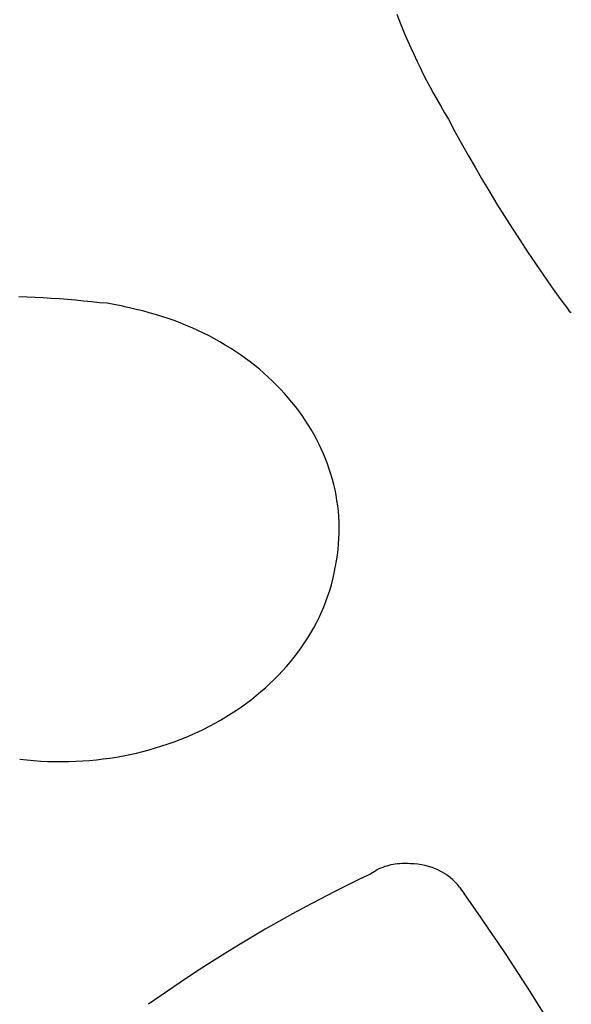
# Model space of a CAD drawing. Extents: x 20 to 2827, y 20 to 1701.
# Drawn here: x 1920 to 1940, y 417 to 453 of the extents above; entities that cross this region are included whole.
import ezdxf

# ---------------------------------------------------------------- set-up
doc = ezdxf.new("R2010")
doc.units = 0
doc.layers.get('0').update_dxf_attribs({"color": 3, "linetype": 'CONTINUOUS'})
doc.layers.add('CSLAYER4', color=3, linetype='CONTINUOUS')

# ---------------------------------------------------------------- blocks, each defined once
blk = doc.blocks.new('BLKF019')
at = {"layer": 'CSLAYER4', "color": 3, "linetype": 'CONTINUOUS'}
for p, q in [((1933.962329, 453.574062), (1934.059933, 453.322627)), ((1933.962329, 453.574062), (1934.059933, 453.322627)), ((1934.059933, 453.322627), (1934.160596, 453.071996)), ((1934.059933, 453.322627), (1934.160596, 453.071996)), ((1934.160596, 453.071996), (1934.264313, 452.822188)), ((1934.160596, 453.071996), (1934.264313, 452.822188)), ((1934.264313, 452.822188), (1934.371077, 452.57322)), ((1934.264313, 452.822188), (1934.371077, 452.57322)), ((1934.371077, 452.57322), (1934.480878, 452.325112)), ((1934.371077, 452.57322), (1934.480878, 452.325112)), ((1934.480878, 452.325112), (1934.593712, 452.077883)), ((1934.480878, 452.325112), (1934.593712, 452.077883)), ((1934.593712, 452.077883), (1934.70957, 451.831552)), ((1934.593712, 452.077883), (1934.70957, 451.831552)), ((1934.70957, 451.831552), (1934.828445, 451.586138)), ((1934.70957, 451.831552), (1934.828445, 451.586138)), ((1934.828445, 451.586138), (1934.95033, 451.341658)), ((1934.828445, 451.586138), (1934.95033, 451.341658)), ((1934.95033, 451.341658), (1935.075218, 451.098133)), ((1934.95033, 451.341658), (1935.075218, 451.098133)), ((1935.075218, 451.098133), (1935.203102, 450.855581)), ((1935.075218, 451.098133), (1935.203102, 450.855581)), ((1935.203102, 450.855581), (1935.333975, 450.614021)), ((1935.203102, 450.855581), (1935.333975, 450.614021)), ((1935.333975, 450.614021), (1935.467828, 450.373471)), ((1935.333975, 450.614021), (1935.467828, 450.373471)), ((1935.467828, 450.373471), (1935.604656, 450.133952)), ((1935.467828, 450.373471), (1935.604656, 450.133952)), ((1935.604656, 450.133952), (1935.744451, 449.89548)), ((1935.604656, 450.133952), (1935.744451, 449.89548)), ((1935.744451, 449.89548), (1935.887205, 449.658076)), ((1935.744451, 449.89548), (1935.887205, 449.658076)), ((1935.887217, 449.658081), (1936.133342, 449.198118)), ((1935.887217, 449.658081), (1936.133342, 449.198118)), ((1936.133342, 449.198118), (1936.384149, 448.739922)), ((1936.133342, 449.198118), (1936.384149, 448.739922)), ((1936.384149, 448.739922), (1936.639622, 448.283517)), ((1936.384149, 448.739922), (1936.639622, 448.283517)), ((1936.639622, 448.283517), (1936.899747, 447.828925)), ((1936.639622, 448.283517), (1936.899747, 447.828925)), ((1936.899747, 447.828925), (1937.164508, 447.376171)), ((1936.899747, 447.828925), (1937.164508, 447.376171)), ((1937.164508, 447.376171), (1937.433892, 446.925278)), ((1937.164508, 447.376171), (1937.433892, 446.925278)), ((1937.433892, 446.925278), (1937.707883, 446.476269)), ((1937.433892, 446.925278), (1937.707883, 446.476269)), ((1937.707883, 446.476269), (1937.986465, 446.029169)), ((1937.707883, 446.476269), (1937.986465, 446.029169)), ((1937.986465, 446.029169), (1938.269626, 445.584001)), ((1937.986465, 446.029169), (1938.269626, 445.584001)), ((1938.269626, 445.584001), (1938.557348, 445.140788)), ((1938.269626, 445.584001), (1938.557348, 445.140788)), ((1938.557348, 445.140788), (1938.849619, 444.699555)), ((1938.557348, 445.140788), (1938.849619, 444.699555)), ((1938.849619, 444.699555), (1939.146422, 444.260325)), ((1938.849619, 444.699555), (1939.146422, 444.260325)), ((1939.146422, 444.260325), (1939.447743, 443.823121)), ((1939.146422, 444.260325), (1939.447743, 443.823121)), ((1939.447743, 443.823121), (1939.753566, 443.387967)), ((1939.447743, 443.823121), (1939.753566, 443.387967)), ((1939.753566, 443.387967), (1940.063878, 442.954887)), ((1939.753566, 443.387967), (1940.063878, 442.954887)), ((1920.121663, 442.998639), (1919.819116, 443.009283)), ((1920.121663, 442.998639), (1919.819116, 443.009283)), ((1920.121663, 442.998639), (1919.819116, 443.009283)), ((1920.424117, 442.985528), (1920.121663, 442.998639)), ((1920.424117, 442.985528), (1920.121663, 442.998639)), ((1920.424117, 442.985528), (1920.121663, 442.998639)), ((1920.726457, 442.96995), (1920.424117, 442.985528)), ((1920.726457, 442.96995), (1920.424117, 442.985528)), ((1920.726457, 442.96995), (1920.424117, 442.985528)), ((1921.028659, 442.951905), (1920.726457, 442.96995)), ((1921.028659, 442.951905), (1920.726457, 442.96995)), ((1921.028659, 442.951905), (1920.726457, 442.96995)), ((1921.330701, 442.931391), (1921.028659, 442.951905)), ((1921.330701, 442.931391), (1921.028659, 442.951905)), ((1921.330701, 442.931391), (1921.028659, 442.951905)), ((1921.632561, 442.908409), (1921.330701, 442.931391)), ((1921.632561, 442.908409), (1921.330701, 442.931391)), ((1921.632561, 442.908409), (1921.330701, 442.931391)), ((1921.934217, 442.882959), (1921.632561, 442.908409)), ((1921.934217, 442.882959), (1921.632561, 442.908409)), ((1921.934217, 442.882959), (1921.632561, 442.908409)), ((1922.235644, 442.855039), (1921.934217, 442.882959)), ((1922.235644, 442.855039), (1921.934217, 442.882959)), ((1922.235644, 442.855039), (1921.934217, 442.882959)), ((1922.536822, 442.82465), (1922.235644, 442.855039)), ((1922.536822, 442.82465), (1922.235644, 442.855039)), ((1922.536822, 442.82465), (1922.235644, 442.855039)), ((1940.063878, 442.954887), (1940.378663, 442.523904)), ((1940.063878, 442.954887), (1940.378663, 442.523904)), ((1922.837728, 442.79179), (1922.536822, 442.82465)), ((1922.837728, 442.79179), (1922.536822, 442.82465)), ((1922.837728, 442.79179), (1922.536822, 442.82465)), ((1923.116296, 442.774673), (1922.837737, 442.791789)), ((1923.116296, 442.774673), (1922.837737, 442.791789)), ((1923.116296, 442.774673), (1922.837737, 442.791789)), ((1923.364227, 442.728868), (1923.116296, 442.774673)), ((1923.364227, 442.728868), (1923.116296, 442.774673)), ((1923.364227, 442.728868), (1923.116296, 442.774673)), ((1923.712901, 442.661567), (1923.364227, 442.728868)), ((1923.712901, 442.661567), (1923.364227, 442.728868)), ((1923.712901, 442.661567), (1923.364227, 442.728868)), ((1923.711506, 442.646361), (1923.712901, 442.661567)), ((1923.711506, 442.646361), (1923.712901, 442.661567)), ((1923.711506, 442.646361), (1923.712901, 442.661567)), ((1923.961447, 442.596431), (1923.711508, 442.646358)), ((1923.961447, 442.596431), (1923.711508, 442.646358)), ((1923.961447, 442.596431), (1923.711508, 442.646358)), ((1924.208572, 442.541839), (1923.961447, 442.596431)), ((1924.208572, 442.541839), (1923.961447, 442.596431)), ((1924.208572, 442.541839), (1923.961447, 442.596431)), ((1924.452826, 442.482649), (1924.208572, 442.541839)), ((1924.452826, 442.482649), (1924.208572, 442.541839)), ((1924.452826, 442.482649), (1924.208572, 442.541839)), ((1924.694152, 442.418932), (1924.452826, 442.482649)), ((1924.694152, 442.418932), (1924.452826, 442.482649)), ((1924.694152, 442.418932), (1924.452826, 442.482649)), ((1940.4281, 442.452048), (1940.378661, 442.523895)), ((1940.4281, 442.452048), (1940.378661, 442.523895)), ((1924.932494, 442.350757), (1924.694152, 442.418932)), ((1924.932494, 442.350757), (1924.694152, 442.418932)), ((1924.932494, 442.350757), (1924.694152, 442.418932)), ((1925.167794, 442.278194), (1924.932494, 442.350757)), ((1925.167794, 442.278194), (1924.932494, 442.350757)), ((1925.167794, 442.278194), (1924.932494, 442.350757)), ((1925.399996, 442.201311), (1925.167794, 442.278194)), ((1925.399996, 442.201311), (1925.167794, 442.278194)), ((1925.399996, 442.201311), (1925.167794, 442.278194)), ((1925.629043, 442.120179), (1925.399996, 442.201311)), ((1925.629043, 442.120179), (1925.399996, 442.201311)), ((1925.629043, 442.120179), (1925.399996, 442.201311)), ((1925.854877, 442.034867), (1925.629043, 442.120179)), ((1925.854877, 442.034867), (1925.629043, 442.120179)), ((1925.854877, 442.034867), (1925.629043, 442.120179)), ((1940.48962, 442.410041), (1940.4281, 442.452048)), ((1940.48962, 442.410041), (1940.4281, 442.452048)), ((1926.077443, 441.945444), (1925.854877, 442.034867)), ((1926.077443, 441.945444), (1925.854877, 442.034867)), ((1926.077443, 441.945444), (1925.854877, 442.034867)), ((1926.296682, 441.851979), (1926.077443, 441.945444)), ((1926.296682, 441.851979), (1926.077443, 441.945444)), ((1926.296682, 441.851979), (1926.077443, 441.945444)), ((1926.512539, 441.754543), (1926.296682, 441.851979)), ((1926.512539, 441.754543), (1926.296682, 441.851979)), ((1926.512539, 441.754543), (1926.296682, 441.851979)), ((1926.724956, 441.653204), (1926.512539, 441.754543)), ((1926.724956, 441.653204), (1926.512539, 441.754543)), ((1926.724956, 441.653204), (1926.512539, 441.754543)), ((1926.933877, 441.548032), (1926.724956, 441.653204)), ((1926.933877, 441.548032), (1926.724956, 441.653204)), ((1926.933877, 441.548032), (1926.724956, 441.653204)), ((1927.139244, 441.439097), (1926.933877, 441.548032)), ((1927.139244, 441.439097), (1926.933877, 441.548032)), ((1927.139244, 441.439097), (1926.933877, 441.548032)), ((1927.341001, 441.326468), (1927.139244, 441.439097)), ((1927.341001, 441.326468), (1927.139244, 441.439097)), ((1927.341001, 441.326468), (1927.139244, 441.439097)), ((1927.53909, 441.210213), (1927.341001, 441.326468)), ((1927.53909, 441.210213), (1927.341001, 441.326468)), ((1927.53909, 441.210213), (1927.341001, 441.326468)), ((1927.733456, 441.090404), (1927.53909, 441.210213)), ((1927.733456, 441.090404), (1927.53909, 441.210213)), ((1927.733456, 441.090404), (1927.53909, 441.210213)), ((1927.924041, 440.967109), (1927.733456, 441.090404)), ((1927.924041, 440.967109), (1927.733456, 441.090404)), ((1927.924041, 440.967109), (1927.733456, 441.090404)), ((1928.110788, 440.840397), (1927.924041, 440.967109)), ((1928.110788, 440.840397), (1927.924041, 440.967109)), ((1928.110788, 440.840397), (1927.924041, 440.967109)), ((1928.29364, 440.710339), (1928.110788, 440.840397)), ((1928.29364, 440.710339), (1928.110788, 440.840397)), ((1928.29364, 440.710339), (1928.110788, 440.840397)), ((1928.472541, 440.577003), (1928.29364, 440.710339)), ((1928.472541, 440.577003), (1928.29364, 440.710339)), ((1928.472541, 440.577003), (1928.29364, 440.710339)), ((1928.647433, 440.440459), (1928.472541, 440.577003)), ((1928.647433, 440.440459), (1928.472541, 440.577003)), ((1928.647433, 440.440459), (1928.472541, 440.577003)), ((1928.81826, 440.300776), (1928.647433, 440.440459)), ((1928.81826, 440.300776), (1928.647433, 440.440459)), ((1928.81826, 440.300776), (1928.647433, 440.440459)), ((1928.984964, 440.158024), (1928.81826, 440.300776)), ((1928.984964, 440.158024), (1928.81826, 440.300776)), ((1928.984964, 440.158024), (1928.81826, 440.300776)), ((1929.14749, 440.012273), (1928.984964, 440.158024)), ((1929.14749, 440.012273), (1928.984964, 440.158024)), ((1929.14749, 440.012273), (1928.984964, 440.158024)), ((1929.305779, 439.863591), (1929.14749, 440.012273)), ((1929.305779, 439.863591), (1929.14749, 440.012273)), ((1929.305779, 439.863591), (1929.14749, 440.012273)), ((1929.459776, 439.712048), (1929.305779, 439.863591)), ((1929.459776, 439.712048), (1929.305779, 439.863591)), ((1929.459776, 439.712048), (1929.305779, 439.863591)), ((1929.609423, 439.557714), (1929.459776, 439.712048)), ((1929.609423, 439.557714), (1929.459776, 439.712048)), ((1929.609423, 439.557714), (1929.459776, 439.712048)), ((1929.754664, 439.400658), (1929.609423, 439.557714)), ((1929.754664, 439.400658), (1929.609423, 439.557714)), ((1929.754664, 439.400658), (1929.609423, 439.557714)), ((1929.89544, 439.240949), (1929.754664, 439.400658)), ((1929.89544, 439.240949), (1929.754664, 439.400658)), ((1929.89544, 439.240949), (1929.754664, 439.400658)), ((1930.031697, 439.078657), (1929.89544, 439.240949)), ((1930.031697, 439.078657), (1929.89544, 439.240949)), ((1930.031697, 439.078657), (1929.89544, 439.240949)), ((1930.163376, 438.913852), (1930.031697, 439.078657)), ((1930.163376, 438.913852), (1930.031697, 439.078657)), ((1930.163376, 438.913852), (1930.031697, 439.078657)), ((1930.290421, 438.746602), (1930.163376, 438.913852)), ((1930.290421, 438.746602), (1930.163376, 438.913852)), ((1930.290421, 438.746602), (1930.163376, 438.913852)), ((1930.412775, 438.576978), (1930.290421, 438.746602)), ((1930.412775, 438.576978), (1930.290421, 438.746602)), ((1930.412775, 438.576978), (1930.290421, 438.746602)), ((1930.530382, 438.405048), (1930.412775, 438.576978)), ((1930.530382, 438.405048), (1930.412775, 438.576978)), ((1930.530382, 438.405048), (1930.412775, 438.576978)), ((1930.643183, 438.230882), (1930.530382, 438.405048)), ((1930.643183, 438.230882), (1930.530382, 438.405048)), ((1930.643183, 438.230882), (1930.530382, 438.405048)), ((1930.751123, 438.05455), (1930.643183, 438.230882)), ((1930.751123, 438.05455), (1930.643183, 438.230882)), ((1930.751123, 438.05455), (1930.643183, 438.230882)), ((1930.854144, 437.876121), (1930.751123, 438.05455)), ((1930.854144, 437.876121), (1930.751123, 438.05455)), ((1930.854144, 437.876121), (1930.751123, 438.05455)), ((1930.95219, 437.695665), (1930.854144, 437.876121)), ((1930.95219, 437.695665), (1930.854144, 437.876121)), ((1930.95219, 437.695665), (1930.854144, 437.876121)), ((1931.045203, 437.51325), (1930.95219, 437.695665)), ((1931.045203, 437.51325), (1930.95219, 437.695665)), ((1931.045203, 437.51325), (1930.95219, 437.695665)), ((1931.133128, 437.328946), (1931.045203, 437.51325)), ((1931.133128, 437.328946), (1931.045203, 437.51325)), ((1931.133128, 437.328946), (1931.045203, 437.51325)), ((1931.215906, 437.142823), (1931.133128, 437.328946)), ((1931.215906, 437.142823), (1931.133128, 437.328946)), ((1931.215906, 437.142823), (1931.133128, 437.328946)), ((1931.293481, 436.954951), (1931.215906, 437.142823)), ((1931.293481, 436.954951), (1931.215906, 437.142823)), ((1931.293481, 436.954951), (1931.215906, 437.142823)), ((1931.365797, 436.765398), (1931.293481, 436.954951)), ((1931.365797, 436.765398), (1931.293481, 436.954951)), ((1931.365797, 436.765398), (1931.293481, 436.954951)), ((1931.432796, 436.574234), (1931.365797, 436.765398)), ((1931.432796, 436.574234), (1931.365797, 436.765398)), ((1931.432796, 436.574234), (1931.365797, 436.765398)), ((1931.494421, 436.381528), (1931.432796, 436.574234)), ((1931.494421, 436.381528), (1931.432796, 436.574234)), ((1931.494421, 436.381528), (1931.432796, 436.574234)), ((1931.550616, 436.187351), (1931.494421, 436.381528)), ((1931.550616, 436.187351), (1931.494421, 436.381528)), ((1931.550616, 436.187351), (1931.494421, 436.381528)), ((1931.601323, 435.991771), (1931.550616, 436.187351)), ((1931.601323, 435.991771), (1931.550616, 436.187351)), ((1931.601323, 435.991771), (1931.550616, 436.187351)), ((1931.646487, 435.794858), (1931.601323, 435.991771)), ((1931.646487, 435.794858), (1931.601323, 435.991771)), ((1931.646487, 435.794858), (1931.601323, 435.991771)), ((1931.686049, 435.59668), (1931.646487, 435.794858)), ((1931.686049, 435.59668), (1931.646487, 435.794858)), ((1931.686049, 435.59668), (1931.646487, 435.794858)), ((1931.719953, 435.397309), (1931.686049, 435.59668)), ((1931.719953, 435.397309), (1931.686049, 435.59668)), ((1931.719953, 435.397309), (1931.686049, 435.59668)), ((1931.748142, 435.196813), (1931.719953, 435.397309)), ((1931.748142, 435.196813), (1931.719953, 435.397309)), ((1931.748142, 435.196813), (1931.719953, 435.397309)), ((1931.77056, 434.995261), (1931.748142, 435.196813)), ((1931.77056, 434.995261), (1931.748142, 435.196813)), ((1931.77056, 434.995261), (1931.748142, 435.196813)), ((1931.787149, 434.792724), (1931.77056, 434.995261)), ((1931.787149, 434.792724), (1931.77056, 434.995261)), ((1931.787149, 434.792724), (1931.77056, 434.995261)), ((1931.797852, 434.589269), (1931.787149, 434.792724)), ((1931.797852, 434.589269), (1931.787149, 434.792724)), ((1931.797852, 434.589269), (1931.787149, 434.792724)), ((1931.802613, 434.384968), (1931.797852, 434.589269)), ((1931.802613, 434.384968), (1931.797852, 434.589269)), ((1931.802613, 434.384968), (1931.797852, 434.589269)), ((1931.801375, 434.179889), (1931.802613, 434.384968)), ((1931.801375, 434.179889), (1931.802613, 434.384968)), ((1931.801375, 434.179889), (1931.802613, 434.384968)), ((1931.794081, 433.974102), (1931.801375, 434.179889)), ((1931.794081, 433.974102), (1931.801375, 434.179889)), ((1931.794081, 433.974102), (1931.801375, 434.179889)), ((1931.761096, 433.560681), (1931.780674, 433.767676)), ((1931.761096, 433.560681), (1931.780674, 433.767676)), ((1931.761096, 433.560681), (1931.780674, 433.767676)), ((1931.780674, 433.767676), (1931.794081, 433.974102)), ((1931.780674, 433.767676), (1931.794081, 433.974102)), ((1931.780674, 433.767676), (1931.794081, 433.974102)), ((1931.703205, 433.14526), (1931.735293, 433.353185)), ((1931.703205, 433.14526), (1931.735293, 433.353185)), ((1931.703205, 433.14526), (1931.735293, 433.353185)), ((1931.735293, 433.353185), (1931.761096, 433.560681)), ((1931.735293, 433.353185), (1931.761096, 433.560681)), ((1931.735293, 433.353185), (1931.761096, 433.560681)), ((1931.656623, 432.891316), (1931.66477, 432.936972)), ((1931.656623, 432.891316), (1931.66477, 432.936972)), ((1931.656623, 432.891316), (1931.66477, 432.936972)), ((1931.664777, 432.936973), (1931.703205, 433.14526)), ((1931.664777, 432.936973), (1931.703205, 433.14526)), ((1931.664777, 432.936973), (1931.703205, 433.14526)), ((1931.564483, 432.459769), (1931.613761, 432.674458)), ((1931.564483, 432.459769), (1931.613761, 432.674458)), ((1931.564483, 432.459769), (1931.613761, 432.674458)), ((1931.613761, 432.674458), (1931.656623, 432.891316)), ((1931.613761, 432.674458), (1931.656623, 432.891316)), ((1931.613761, 432.674458), (1931.656623, 432.891316)), ((1931.447053, 432.037117), (1931.508883, 432.247303)), ((1931.447053, 432.037117), (1931.508883, 432.247303)), ((1931.447053, 432.037117), (1931.508883, 432.247303)), ((1931.508883, 432.247303), (1931.564483, 432.459769)), ((1931.508883, 432.247303), (1931.564483, 432.459769)), ((1931.508883, 432.247303), (1931.564483, 432.459769)), ((1931.305076, 431.623812), (1931.379087, 431.829268)), ((1931.305076, 431.623812), (1931.379087, 431.829268)), ((1931.305076, 431.623812), (1931.379087, 431.829268)), ((1931.379087, 431.829268), (1931.447053, 432.037117)), ((1931.379087, 431.829268), (1931.447053, 432.037117)), ((1931.379087, 431.829268), (1931.447053, 432.037117)), ((1931.225114, 431.420804), (1931.305076, 431.623812)), ((1931.225114, 431.420804), (1931.305076, 431.623812)), ((1931.225114, 431.420804), (1931.305076, 431.623812)), ((1931.047706, 431.022361), (1931.139293, 431.220302)), ((1931.047706, 431.022361), (1931.139293, 431.220302)), ((1931.047706, 431.022361), (1931.139293, 431.220302)), ((1931.139293, 431.220302), (1931.225114, 431.420804)), ((1931.139293, 431.220302), (1931.225114, 431.420804)), ((1931.139293, 431.220302), (1931.225114, 431.420804)), ((1930.847606, 430.634388), (1930.950446, 430.827038)), ((1930.847606, 430.634388), (1930.950446, 430.827038)), ((1930.847606, 430.634388), (1930.950446, 430.827038)), ((1930.950446, 430.827038), (1931.047706, 431.022361)), ((1930.950446, 430.827038), (1931.047706, 431.022361)), ((1930.950446, 430.827038), (1931.047706, 431.022361)), ((1930.625556, 430.257337), (1930.739278, 430.44447)), ((1930.625556, 430.257337), (1930.739278, 430.44447)), ((1930.625556, 430.257337), (1930.739278, 430.44447)), ((1930.739278, 430.44447), (1930.847606, 430.634388)), ((1930.739278, 430.44447), (1930.847606, 430.634388)), ((1930.739278, 430.44447), (1930.847606, 430.634388)), ((1930.382297, 429.891657), (1930.506531, 430.073048)), ((1930.382297, 429.891657), (1930.506531, 430.073048)), ((1930.382297, 429.891657), (1930.506531, 430.073048)), ((1930.506531, 430.073048), (1930.625556, 430.257337)), ((1930.506531, 430.073048), (1930.625556, 430.257337)), ((1930.506531, 430.073048), (1930.625556, 430.257337)), ((1930.118573, 429.537799), (1930.252947, 429.713222)), ((1930.118573, 429.537799), (1930.252947, 429.713222)), ((1930.118573, 429.537799), (1930.252947, 429.713222)), ((1930.252947, 429.713222), (1930.382297, 429.891657)), ((1930.252947, 429.713222), (1930.382297, 429.891657)), ((1930.252947, 429.713222), (1930.382297, 429.891657)), ((1929.835124, 429.196212), (1929.979268, 429.365444)), ((1929.835124, 429.196212), (1929.979268, 429.365444)), ((1929.835124, 429.196212), (1929.979268, 429.365444)), ((1929.979268, 429.365444), (1930.118573, 429.537799)), ((1929.979268, 429.365444), (1930.118573, 429.537799)), ((1929.979268, 429.365444), (1930.118573, 429.537799)), ((1929.374593, 428.707826), (1929.532694, 428.867348)), ((1929.374593, 428.707826), (1929.532694, 428.867348)), ((1929.374593, 428.707826), (1929.532694, 428.867348)), ((1929.532694, 428.867348), (1929.686236, 429.030162)), ((1929.532694, 428.867348), (1929.686236, 429.030162)), ((1929.532694, 428.867348), (1929.686236, 429.030162)), ((1929.686236, 429.030162), (1929.835124, 429.196212)), ((1929.686236, 429.030162), (1929.835124, 429.196212)), ((1929.686236, 429.030162), (1929.835124, 429.196212)), ((1929.045082, 428.398888), (1929.212025, 428.551655)), ((1929.045082, 428.398888), (1929.212025, 428.551655)), ((1929.045082, 428.398888), (1929.212025, 428.551655)), ((1929.212025, 428.551655), (1929.374593, 428.707826)), ((1929.212025, 428.551655), (1929.374593, 428.707826)), ((1929.212025, 428.551655), (1929.374593, 428.707826)), ((1928.698444, 428.103797), (1928.873857, 428.249584)), ((1928.698444, 428.103797), (1928.873857, 428.249584)), ((1928.698444, 428.103797), (1928.873857, 428.249584)), ((1928.873857, 428.249584), (1929.045082, 428.398888)), ((1928.873857, 428.249584), (1929.045082, 428.398888)), ((1928.873857, 428.249584), (1929.045082, 428.398888)), ((1928.147999, 427.688109), (1928.335422, 427.823004)), ((1928.147999, 427.688109), (1928.335422, 427.823004)), ((1928.147999, 427.688109), (1928.335422, 427.823004)), ((1928.335422, 427.823004), (1928.518935, 427.961585)), ((1928.335422, 427.823004), (1928.518935, 427.961585)), ((1928.335422, 427.823004), (1928.518935, 427.961585)), ((1928.518935, 427.961585), (1928.698444, 428.103797)), ((1928.518935, 427.961585), (1928.698444, 428.103797)), ((1928.518935, 427.961585), (1928.698444, 428.103797)), ((1927.563193, 427.30611), (1927.761792, 427.429606)), ((1927.563193, 427.30611), (1927.761792, 427.429606)), ((1927.563193, 427.30611), (1927.761792, 427.429606)), ((1927.761792, 427.429606), (1927.956758, 427.556958)), ((1927.761792, 427.429606), (1927.956758, 427.556958)), ((1927.761792, 427.429606), (1927.956758, 427.556958)), ((1927.956758, 427.556958), (1928.147999, 427.688109)), ((1927.956758, 427.556958), (1928.147999, 427.688109)), ((1927.956758, 427.556958), (1928.147999, 427.688109)), ((1926.946533, 426.959318), (1927.155471, 427.070909)), ((1926.946533, 426.959318), (1927.155471, 427.070909)), ((1926.946533, 426.959318), (1927.155471, 427.070909)), ((1927.155471, 427.070909), (1927.361056, 427.186525)), ((1927.155471, 427.070909), (1927.361056, 427.186525)), ((1927.155471, 427.070909), (1927.361056, 427.186525)), ((1927.361056, 427.186525), (1927.563193, 427.30611)), ((1927.361056, 427.186525), (1927.563193, 427.30611)), ((1927.361056, 427.186525), (1927.563193, 427.30611)), ((1926.300521, 426.649253), (1926.518965, 426.748433)), ((1926.300521, 426.649253), (1926.518965, 426.748433)), ((1926.300521, 426.649253), (1926.518965, 426.748433)), ((1926.518965, 426.748433), (1926.734333, 426.851807)), ((1926.518965, 426.748433), (1926.734333, 426.851807)), ((1926.518965, 426.748433), (1926.734333, 426.851807)), ((1926.734333, 426.851807), (1926.946533, 426.959318)), ((1926.734333, 426.851807), (1926.946533, 426.959318)), ((1926.734333, 426.851807), (1926.946533, 426.959318)), ((1925.165415, 426.21822), (1925.397845, 426.29559)), ((1925.165415, 426.21822), (1925.397845, 426.29559)), ((1925.165415, 426.21822), (1925.397845, 426.29559)), ((1925.397845, 426.29559), (1925.627664, 426.377434)), ((1925.397845, 426.29559), (1925.627664, 426.377434)), ((1925.397845, 426.29559), (1925.627664, 426.377434)), ((1925.627664, 426.377434), (1925.854778, 426.463697)), ((1925.627664, 426.377434), (1925.854778, 426.463697)), ((1925.627664, 426.377434), (1925.854778, 426.463697)), ((1925.854778, 426.463697), (1926.079095, 426.554322)), ((1925.854778, 426.463697), (1926.079095, 426.554322)), ((1925.854778, 426.463697), (1926.079095, 426.554322)), ((1926.079095, 426.554322), (1926.300521, 426.649253)), ((1926.079095, 426.554322), (1926.300521, 426.649253)), ((1926.079095, 426.554322), (1926.300521, 426.649253)), ((1923.967331, 425.900461), (1924.21143, 425.954613)), ((1923.967331, 425.900461), (1924.21143, 425.954613)), ((1923.967331, 425.900461), (1924.21143, 425.954613)), ((1924.21143, 425.954613), (1924.45338, 426.013522)), ((1924.21143, 425.954613), (1924.45338, 426.013522)), ((1924.21143, 425.954613), (1924.45338, 426.013522)), ((1924.45338, 426.013522), (1924.693089, 426.07713)), ((1924.45338, 426.013522), (1924.693089, 426.07713)), ((1924.45338, 426.013522), (1924.693089, 426.07713)), ((1924.693089, 426.07713), (1924.930465, 426.145381)), ((1924.693089, 426.07713), (1924.930465, 426.145381)), ((1924.693089, 426.07713), (1924.930465, 426.145381)), ((1924.930465, 426.145381), (1925.165415, 426.21822)), ((1924.930465, 426.145381), (1925.165415, 426.21822)), ((1924.930465, 426.145381), (1925.165415, 426.21822)), ((1919.845329, 425.726759), (1920.111179, 425.697162)), ((1919.845329, 425.726759), (1920.111179, 425.697162)), ((1919.845329, 425.726759), (1920.111179, 425.697162)), ((1920.111179, 425.697162), (1920.376366, 425.673222)), ((1920.111179, 425.697162), (1920.376366, 425.673222)), ((1920.111179, 425.697162), (1920.376366, 425.673222)), ((1920.376366, 425.673222), (1920.640795, 425.654881)), ((1920.376366, 425.673222), (1920.640795, 425.654881)), ((1920.376366, 425.673222), (1920.640795, 425.654881)), ((1920.640795, 425.654881), (1920.904376, 425.642085)), ((1920.640795, 425.654881), (1920.904376, 425.642085)), ((1920.640795, 425.654881), (1920.904376, 425.642085)), ((1920.904376, 425.642085), (1921.167014, 425.634776)), ((1920.904376, 425.642085), (1921.167014, 425.634776)), ((1920.904376, 425.642085), (1921.167014, 425.634776)), ((1921.167014, 425.634776), (1921.428618, 425.632898)), ((1921.167014, 425.634776), (1921.428618, 425.632898)), ((1921.167014, 425.634776), (1921.428618, 425.632898)), ((1921.428618, 425.632898), (1921.689094, 425.636395)), ((1921.428618, 425.632898), (1921.689094, 425.636395)), ((1921.428618, 425.632898), (1921.689094, 425.636395)), ((1921.689094, 425.636395), (1921.94835, 425.645211)), ((1921.689094, 425.636395), (1921.94835, 425.645211)), ((1921.689094, 425.636395), (1921.94835, 425.645211)), ((1921.94835, 425.645211), (1922.206293, 425.65929)), ((1921.94835, 425.645211), (1922.206293, 425.65929)), ((1921.94835, 425.645211), (1922.206293, 425.65929)), ((1922.206293, 425.65929), (1922.462829, 425.678574)), ((1922.206293, 425.65929), (1922.462829, 425.678574)), ((1922.206293, 425.65929), (1922.462829, 425.678574)), ((1922.462829, 425.678574), (1922.717867, 425.703009)), ((1922.462829, 425.678574), (1922.717867, 425.703009)), ((1922.462829, 425.678574), (1922.717867, 425.703009)), ((1922.717867, 425.703009), (1922.971314, 425.732537)), ((1922.717867, 425.703009), (1922.971314, 425.732537)), ((1922.717867, 425.703009), (1922.971314, 425.732537)), ((1922.971314, 425.732537), (1923.223077, 425.767103)), ((1922.971314, 425.732537), (1923.223077, 425.767103)), ((1922.971314, 425.732537), (1923.223077, 425.767103)), ((1923.223077, 425.767103), (1923.473062, 425.806649)), ((1923.223077, 425.767103), (1923.473062, 425.806649)), ((1923.223077, 425.767103), (1923.473062, 425.806649)), ((1923.473062, 425.806649), (1923.721178, 425.851121)), ((1923.473062, 425.806649), (1923.721178, 425.851121)), ((1923.473062, 425.806649), (1923.721178, 425.851121)), ((1923.721178, 425.851121), (1923.967331, 425.900461)), ((1923.721178, 425.851121), (1923.967331, 425.900461)), ((1923.721178, 425.851121), (1923.967331, 425.900461)), ((1932.948285, 421.426929), (1933.215016, 421.586401)), ((1932.948285, 421.426929), (1933.215016, 421.586401)), ((1933.286082, 421.620512), (1933.21502, 421.586399)), ((1933.286082, 421.620512), (1933.21502, 421.586399)), ((1933.358597, 421.652071), (1933.286082, 421.620512)), ((1933.358597, 421.652071), (1933.286082, 421.620512)), ((1933.43246, 421.681058), (1933.358597, 421.652071)), ((1933.43246, 421.681058), (1933.358597, 421.652071)), ((1933.50757, 421.707453), (1933.43246, 421.681058)), ((1933.50757, 421.707453), (1933.43246, 421.681058)), ((1933.583822, 421.731238), (1933.50757, 421.707453)), ((1933.583822, 421.731238), (1933.50757, 421.707453)), ((1933.661114, 421.752393), (1933.583822, 421.731238)), ((1933.661114, 421.752393), (1933.583822, 421.731238)), ((1933.739344, 421.770902), (1933.661114, 421.752393)), ((1933.739344, 421.770902), (1933.661114, 421.752393)), ((1933.818408, 421.786743), (1933.739344, 421.770902)), ((1933.818408, 421.786743), (1933.739344, 421.770902)), ((1933.898203, 421.799899), (1933.818408, 421.786743)), ((1933.898203, 421.799899), (1933.818408, 421.786743)), ((1933.978626, 421.810351), (1933.898203, 421.799899)), ((1933.978626, 421.810351), (1933.898203, 421.799899)), ((1934.059574, 421.81808), (1933.978626, 421.810351)), ((1934.059574, 421.81808), (1933.978626, 421.810351)), ((1934.140944, 421.823067), (1934.059574, 421.81808)), ((1934.140944, 421.823067), (1934.059574, 421.81808)), ((1934.222634, 421.825293), (1934.140944, 421.823067)), ((1934.222634, 421.825293), (1934.140944, 421.823067)), ((1934.30454, 421.82474), (1934.222634, 421.825293)), ((1934.30454, 421.82474), (1934.222634, 421.825293)), ((1934.38656, 421.821389), (1934.30454, 421.82474)), ((1934.38656, 421.821389), (1934.30454, 421.82474)), ((1934.46859, 421.815221), (1934.38656, 421.821389)), ((1934.46859, 421.815221), (1934.38656, 421.821389)), ((1934.608806, 421.8085), (1934.468583, 421.815222)), ((1934.608806, 421.8085), (1934.468583, 421.815222)), ((1934.747241, 421.794658), (1934.608806, 421.8085)), ((1934.747241, 421.794658), (1934.608806, 421.8085)), ((1934.883541, 421.773863), (1934.747241, 421.794658)), ((1934.883541, 421.773863), (1934.747241, 421.794658)), ((1935.01736, 421.746277), (1934.883541, 421.773863)), ((1935.01736, 421.746277), (1934.883541, 421.773863)), ((1935.148349, 421.712067), (1935.01736, 421.746277)), ((1935.148349, 421.712067), (1935.01736, 421.746277)), ((1935.276162, 421.671396), (1935.148349, 421.712067)), ((1935.276162, 421.671396), (1935.148349, 421.712067)), ((1935.40045, 421.62443), (1935.276162, 421.671396)), ((1935.40045, 421.62443), (1935.276162, 421.671396)), ((1935.520867, 421.571332), (1935.40045, 421.62443)), ((1935.520867, 421.571332), (1935.40045, 421.62443)), ((1935.637066, 421.512268), (1935.520867, 421.571332)), ((1935.637066, 421.512268), (1935.520867, 421.571332)), ((1935.748699, 421.447402), (1935.637066, 421.512268)), ((1935.748699, 421.447402), (1935.637066, 421.512268)), ((1932.665069, 421.291409), (1932.135527, 421.030856)), ((1932.665069, 421.291409), (1932.135527, 421.030856)), ((1932.665074, 421.291413), (1932.948285, 421.426929)), ((1932.665074, 421.291413), (1932.948285, 421.426929)), ((1935.855418, 421.376899), (1935.748699, 421.447402)), ((1935.855418, 421.376899), (1935.748699, 421.447402)), ((1935.956877, 421.300924), (1935.855418, 421.376899)), ((1935.956877, 421.300924), (1935.855418, 421.376899)), ((1936.052728, 421.21964), (1935.956877, 421.300924)), ((1936.052728, 421.21964), (1935.956877, 421.300924)), ((1936.142624, 421.133213), (1936.052728, 421.21964)), ((1936.142624, 421.133213), (1936.052728, 421.21964)), ((1936.18523, 421.088123), (1936.142624, 421.133213)), ((1936.18523, 421.088123), (1936.142624, 421.133213)), ((1931.609725, 420.765488), (1931.087711, 420.495334)), ((1931.609725, 420.765488), (1931.087711, 420.495334)), ((1932.135527, 421.030856), (1931.609725, 420.765488)), ((1932.135527, 421.030856), (1931.609725, 420.765488)), ((1936.226217, 421.041808), (1936.18523, 421.088123)), ((1936.226217, 421.041808), (1936.18523, 421.088123)), ((1936.265542, 420.99429), (1936.226217, 421.041808)), ((1936.265542, 420.99429), (1936.226217, 421.041808)), ((1936.303161, 420.945589), (1936.265542, 420.99429)), ((1936.303161, 420.945589), (1936.265542, 420.99429)), ((1936.30317, 420.945589), (1936.376289, 420.826411)), ((1936.30317, 420.945589), (1936.376289, 420.826411)), ((1936.376289, 420.826411), (1936.476563, 420.697912)), ((1936.376289, 420.826411), (1936.476563, 420.697912)), ((1931.087711, 420.495334), (1930.569532, 420.220422)), ((1931.087711, 420.495334), (1930.569532, 420.220422)), ((1936.798603, 420.246149), (1936.476572, 420.697916)), ((1936.798603, 420.246149), (1936.476572, 420.697916)), ((1930.569532, 420.220422), (1930.055236, 419.940781)), ((1930.569532, 420.220422), (1930.055236, 419.940781)), ((1937.116972, 419.792691), (1936.798603, 420.246149)), ((1937.116972, 419.792691), (1936.798603, 420.246149)), ((1930.055236, 419.940781), (1929.544871, 419.656438)), ((1930.055236, 419.940781), (1929.544871, 419.656438)), ((1937.431671, 419.337558), (1937.116972, 419.792691)), ((1937.431671, 419.337558), (1937.116972, 419.792691)), ((1929.038484, 419.367421), (1928.536123, 419.07376)), ((1929.038484, 419.367421), (1928.536123, 419.07376)), ((1929.544871, 419.656438), (1929.038484, 419.367421)), ((1929.544871, 419.656438), (1929.038484, 419.367421)), ((1937.742689, 418.880764), (1937.431671, 419.337558)), ((1937.742689, 418.880764), (1937.431671, 419.337558)), ((1928.536123, 419.07376), (1928.037835, 418.775481)), ((1928.536123, 419.07376), (1928.037835, 418.775481)), ((1928.037835, 418.775481), (1927.54367, 418.472614)), ((1928.037835, 418.775481), (1927.54367, 418.472614)), ((1938.050018, 418.422325), (1937.742689, 418.880764)), ((1938.050018, 418.422325), (1937.742689, 418.880764)), ((1927.54367, 418.472614), (1927.053673, 418.165187)), ((1927.54367, 418.472614), (1927.053673, 418.165187)), ((1938.353646, 417.962255), (1938.050018, 418.422325)), ((1938.353646, 417.962255), (1938.050018, 418.422325)), ((1926.567894, 417.853227), (1926.086379, 417.536763)), ((1926.567894, 417.853227), (1926.086379, 417.536763)), ((1927.053673, 418.165187), (1926.567894, 417.853227)), ((1927.053673, 418.165187), (1926.567894, 417.853227)), ((1938.653566, 417.50057), (1938.353646, 417.962255)), ((1938.653566, 417.50057), (1938.353646, 417.962255)), ((1926.086379, 417.536763), (1925.609177, 417.215823)), ((1926.086379, 417.536763), (1925.609177, 417.215823)), ((1938.949768, 417.037285), (1938.653566, 417.50057)), ((1938.949768, 417.037285), (1938.653566, 417.50057)), ((1925.609177, 417.215823), (1925.136334, 416.890436)), ((1925.609177, 417.215823), (1925.136334, 416.890436)), ((1925.136334, 416.890436), (1924.667899, 416.56063)), ((1925.136334, 416.890436), (1924.667899, 416.56063)), ((1939.242241, 416.572414), (1938.949768, 417.037285)), ((1939.242241, 416.572414), (1938.949768, 417.037285)), ((1939.530977, 416.105974), (1939.242241, 416.572414)), ((1939.530977, 416.105974), (1939.242241, 416.572414))]:
    blk.add_line(p, q, dxfattribs=at)

msp = doc.modelspace()

# ---------------------------------------------------------------- block references
msp.add_blockref('BLKF019', (0, 0))

doc.saveas('drawing.dxf')
